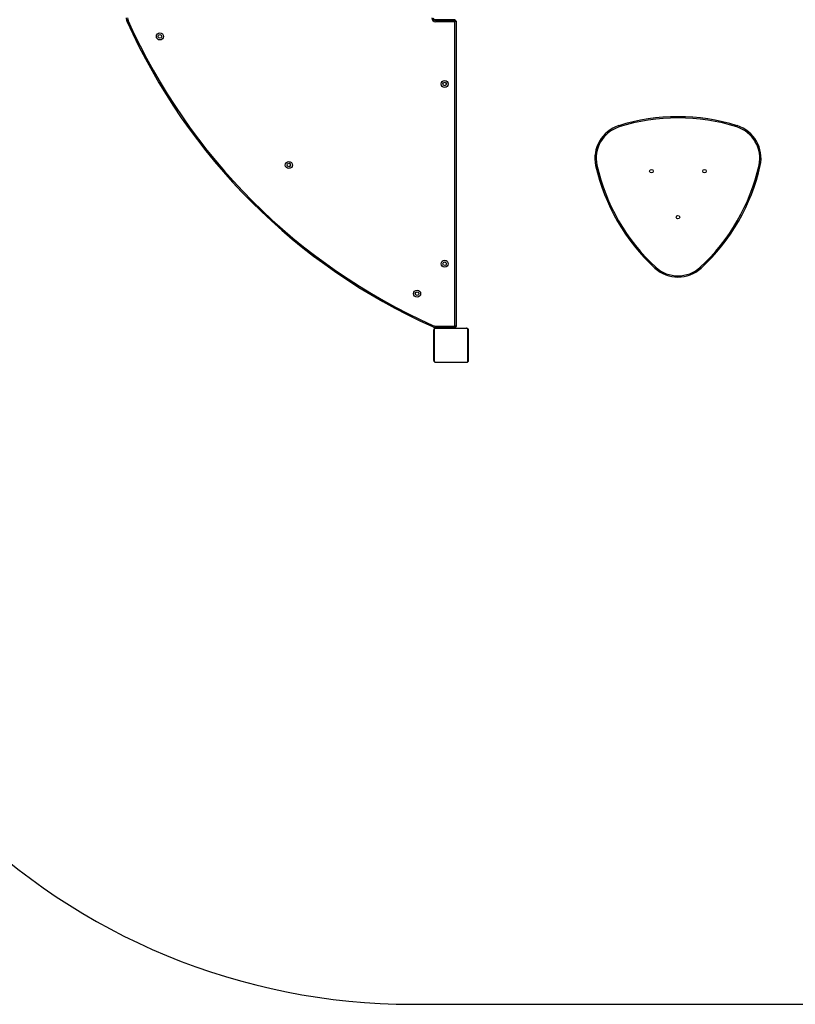
# Model space of a CAD drawing. Units: millimetres. Extents: x -457 to 1209, y 0 to 998.
# Drawn here: x 133 to 315, y 0 to 230 of the extents above; entities that cross this region are included whole.
import ezdxf

# ---------------------------------------------------------------- set-up
doc = ezdxf.new("R2010")
doc.units = ezdxf.units.MM
doc.layers.add('VP-DIM', color=7, linetype='Continuous')
doc.layers.add('VP-HIC', color=6, linetype='Continuous')
doc.layers.add('VP-EQ', color=7, linetype='Continuous', true_color=0x8a3492)
doc.styles.get("Standard").update_dxf_attribs({"font": 'arial.ttf'})
doc.dimstyles.get("Standard").update_dxf_attribs({"dimtxt": 14, "dimasz": 20, "dimexe": 20, "dimexo": 50, "dimgap": 20, "dimtad": 0, "dimdec": 0, "dimzin": 0, "dimdsep": 46, "dimtxsty": 'Standard', "dimcen": -0.09, "dimadec": 0, "dimazin": 0, "dimtfac": 1, "dimtdec": 4, "dimtofl": 0, "dimtmove": 0, "dimatfit": 3, "dimfxl": 70, "dimfxlon": 1, "dimtolj": 1, "dimtzin": 0, "dimarcsym": 0})

# ---------------------------------------------------------------- blocks, each defined once
blk = doc.blocks.new('*D6')
at = {"layer": 'Defpoints', "color": 0}
for p in [(502.3, 551.2), (1074.2, 551.2), (234.1, 150)]:
    blk.add_point(p, dxfattribs=at)
at = {"layer": 'VP-DIM', "color": 0, "lineweight": -2}
for p, q in [((1004.2, 551.2), (1094.2, 551.2)), ((1074.2, 531.2), (1074.2, 403.53)), ((1074.2, 170), (1074.2, 334.77)), ((1004.2, 150), (1094.2, 150))]:
    blk.add_line(p, q, dxfattribs=at)
at = {"layer": 'VP-DIM', "color": 0}
for points in [[(1077.53, 531.2), (1070.87, 531.2), (1074.2, 551.2)], [(1070.87, 170), (1077.53, 170), (1074.2, 150)]]:
    blk.add_solid(points, dxfattribs=at)
at = {"layer": 'VP-DIM', "color": 0, "insert": (1074.2, 369.15), "char_height": 14, "attachment_point": 5, "rotation": 90}
blk.add_mtext('\\A1;401', dxfattribs=at)
blk = doc.blocks.new('0414 n')
at = {"color": 7, "linetype": 'Continuous', "lineweight": 25}
for p, q in [((-1224.65, 138.18), (-1224.65, 145.38)), ((-1224.58, 145.51), (-1224.58, 138.06)), ((-1216.93, 145.71), (-1224.37, 145.71)), ((-1224.25, 145.78), (-1217.05, 145.78)), ((-1216.72, 138.06), (-1216.72, 145.51)), ((-1216.65, 145.38), (-1216.65, 138.18)), ((-1224.68, 142.72), (-1224.65, 142.72)), ((-1224.65, 143.51), (-1224.67, 143.51)), ((-1224.67, 143.49), (-1224.65, 143.49)), ((-1224.67, 143.37), (-1224.65, 143.37)), ((-1224.67, 143.21), (-1224.65, 143.21)), ((-1224.67, 143.11), (-1224.67, 143.21)), ((-1224.67, 143.11), (-1224.65, 143.11)), ((-1224.67, 143), (-1224.67, 143.11)), ((-1224.67, 143), (-1224.65, 143)), ((-1224.67, 142.86), (-1224.67, 142.9)), ((-1224.67, 142.85), (-1224.65, 142.85)), ((-1224.67, 142.74), (-1224.65, 142.74)), ((-1224.67, 142.7), (-1224.65, 142.7)), ((-1224.67, 142.66), (-1224.67, 142.7)), ((-1216.63, 143.51), (-1216.65, 143.51)), ((-1216.63, 143.49), (-1216.65, 143.49)), ((-1216.63, 143.37), (-1216.65, 143.37)), ((-1216.63, 143.32), (-1216.65, 143.32)), ((-1216.63, 143.16), (-1216.65, 143.16)), ((-1216.63, 143.16), (-1216.65, 143.16)), ((-1216.63, 143), (-1216.65, 143)), ((-1216.63, 142.92), (-1216.65, 142.92)), ((-1216.63, 143.22), (-1216.63, 143.16)), ((-1216.63, 143.16), (-1216.63, 143.16)), ((-1216.63, 143.16), (-1216.63, 143.13)), ((-1224.67, 142.64), (-1224.65, 142.64)), ((-1224.67, 142.48), (-1224.65, 142.48)), ((-1224.67, 142.48), (-1224.67, 142.48)), ((-1224.67, 142.48), (-1224.65, 142.48)), ((-1224.67, 142.32), (-1224.65, 142.32)), ((-1224.67, 142.24), (-1224.65, 142.24)), ((-1224.67, 142.23), (-1224.65, 142.23)), ((-1224.67, 142.23), (-1224.65, 142.23)), ((-1224.67, 142.21), (-1224.65, 142.21)), ((-1224.67, 142.07), (-1224.65, 142.07)), ((-1224.67, 141.95), (-1224.65, 141.95)), ((-1224.67, 141.75), (-1224.65, 141.75)), ((-1224.67, 141.45), (-1224.65, 141.45)), ((-1224.67, 141.39), (-1224.67, 141.42)), ((-1224.67, 141.39), (-1224.65, 141.39)), ((-1224.67, 141.38), (-1224.65, 141.38)), ((-1224.67, 140.94), (-1224.65, 140.94)), ((-1224.67, 140.65), (-1224.65, 140.65)), ((-1224.67, 140.57), (-1224.65, 140.57)), ((-1224.67, 140.41), (-1224.67, 140.43)), ((-1224.67, 140.41), (-1224.65, 140.41)), ((-1224.67, 140.41), (-1224.67, 140.41)), ((-1224.67, 140.41), (-1224.65, 140.41)), ((-1224.67, 140.34), (-1224.67, 140.41)), ((-1216.63, 142.62), (-1216.65, 142.62)), ((-1216.63, 142.19), (-1216.65, 142.19)), ((-1216.63, 142.17), (-1216.65, 142.17)), ((-1216.63, 142.11), (-1216.65, 142.11)), ((-1216.63, 141.82), (-1216.65, 141.82)), ((-1216.63, 141.62), (-1216.65, 141.62)), ((-1216.63, 141.5), (-1216.65, 141.5)), ((-1216.63, 141.35), (-1216.65, 141.35)), ((-1216.63, 141.33), (-1216.65, 141.33)), ((-1216.63, 141.33), (-1216.65, 141.33)), ((-1216.63, 141.33), (-1216.65, 141.33)), ((-1216.63, 141.25), (-1216.65, 141.25)), ((-1216.63, 141.08), (-1216.65, 141.08)), ((-1216.63, 141.08), (-1216.65, 141.08)), ((-1216.63, 140.92), (-1216.65, 140.92)), ((-1216.63, 140.87), (-1216.65, 140.87)), ((-1216.62, 140.85), (-1216.65, 140.85)), ((-1216.63, 140.83), (-1216.65, 140.83)), ((-1216.63, 140.71), (-1216.65, 140.71)), ((-1216.63, 140.56), (-1216.65, 140.56)), ((-1216.63, 140.46), (-1216.65, 140.46)), ((-1216.63, 140.36), (-1216.65, 140.36)), ((-1216.63, 142.17), (-1216.63, 142.15)), ((-1216.63, 141.08), (-1216.63, 141.08)), ((-1216.63, 140.9), (-1216.63, 140.87)), ((-1216.63, 140.7), (-1216.63, 140.67)), ((-1216.63, 140.56), (-1216.63, 140.46)), ((-1216.63, 140.46), (-1216.63, 140.36)), ((-1224.67, 140.24), (-1224.65, 140.24)), ((-1224.67, 140.19), (-1224.65, 140.19)), ((-1224.67, 140.08), (-1224.65, 140.08)), ((-1224.67, 140.06), (-1224.65, 140.06)), ((-1216.63, 140.2), (-1216.65, 140.2)), ((-1216.63, 140.08), (-1216.65, 140.08)), ((-1216.65, 140.05), (-1216.63, 140.05)), ((-1224.37, 137.85), (-1216.93, 137.85)), ((-1217.05, 137.78), (-1224.25, 137.78)), ((-1221.85, 66.08), (-1221.85, 137.38)), ((-1221.65, 137.58), (-1217.08, 137.58)), ((-1221.6, 137.73), (-1221.6, 137.58)), ((-1221.6, 137.73), (-1221.25, 137.73)), ((-1221.55, 137.28), (-1221.55, 66.18)), ((-1217.08, 137.28), (-1221.55, 137.28)), ((-1221.25, 137.73), (-1220.7, 137.73)), ((-1220.7, 137.73), (-1220.7, 137.58)), ((-1220.7, 137.73), (-1220.2, 137.73)), ((-1220.2, 137.73), (-1220.2, 137.58)), ((-1220.2, 137.73), (-1217.05, 137.73)), ((-1217.05, 137.73), (-1216.7, 137.73)), ((-1216.7, 137.73), (-1216.7, 137.54)), ((-1217.05, 65.88), (-1221.65, 65.88)), ((-1221.6, 65.88), (-1221.6, 65.73)), ((-1221.6, 65.73), (-1221.25, 65.73)), ((-1221.55, 66.18), (-1217.05, 66.18)), ((-1221.25, 65.73), (-1218.6, 65.73)), ((-1218.6, 65.88), (-1218.6, 65.73)), ((-1218.6, 65.73), (-1218.1, 65.73)), ((-1218.1, 65.88), (-1218.1, 65.73)), ((-1218.1, 65.73), (-1217.05, 65.73)), ((-1217.05, 65.88), (-1217.05, 66.18)), ((-1217.05, 65.73), (-1216.7, 65.73)), ((-1216.7, 65.77), (-1216.7, 65.73))]:
    blk.add_line(p, q, dxfattribs=at)
at = {"color": 8, "linetype": 'Continuous', "lineweight": 25}
for p, q in [((-1221.25, 137.73), (-1221.25, 137.58)), ((-1217.05, 137.73), (-1217.05, 137.58)), ((-1221.25, 65.88), (-1221.25, 65.73)), ((-1217.05, 65.88), (-1217.05, 65.73))]:
    blk.add_line(p, q, dxfattribs=at)
at = {"color": 7, "linetype": 'Continuous', "lineweight": 25, "flags": 128}
for points in [[(-1221.85, 137.38), (-1221.84, 137.38), (-1221.83, 137.38), (-1221.8, 137.37), (-1221.76, 137.35), (-1221.72, 137.34), (-1221.66, 137.32), (-1221.61, 137.3), (-1221.55, 137.28)], [(-1221.65, 137.58), (-1221.65, 137.58), (-1221.64, 137.56), (-1221.63, 137.53), (-1221.62, 137.49), (-1221.61, 137.45), (-1221.59, 137.4), (-1221.57, 137.34), (-1221.55, 137.28)], [(-1216.39, 137.13), (-1216.37, 137.19), (-1216.35, 137.24), (-1216.32, 137.29), (-1216.31, 137.33), (-1216.29, 137.36), (-1216.28, 137.39), (-1216.27, 137.4), (-1216.27, 137.41)], [(-1182.98, 99.99), (-1182.87, 100.07), (-1182.82, 100.09)], [(-1221.85, 66.08), (-1221.84, 66.08), (-1221.83, 66.09), (-1221.8, 66.1), (-1221.76, 66.11), (-1221.72, 66.13), (-1221.66, 66.14), (-1221.61, 66.16), (-1221.55, 66.18)], [(-1221.65, 65.88), (-1221.65, 65.89), (-1221.64, 65.91), (-1221.63, 65.93), (-1221.62, 65.97), (-1221.61, 66.02), (-1221.59, 66.07), (-1221.57, 66.12), (-1221.55, 66.18)], [(-1145.2, 65.94), (-1145.15, 65.96), (-1145.09, 65.99), (-1145.05, 66.01), (-1145.01, 66.03), (-1144.97, 66.04), (-1144.95, 66.05), (-1144.93, 66.06), (-1144.92, 66.06)]]:
    blk.add_lwpolyline(points, dxfattribs=at)
at = {"color": 7, "linetype": 'Continuous', "lineweight": 25}
for centre, radius in [((-1212.71, 129.72), 0.825), ((-1212.71, 129.72), 0.425), ((-1219.15, 122.73), 0.825), ((-1219.15, 122.73), 0.425), ((-1273.65, 111.85), 0.425), ((-1279.85, 101.1), 0.425), ((-1267.45, 101.1), 0.425), ((-1182.74, 99.67), 0.825), ((-1182.74, 99.67), 0.425), ((-1219.15, 80.73), 0.825), ((-1219.15, 80.73), 0.425), ((-1152.61, 69.62), 0.825), ((-1152.61, 69.62), 0.425)]:
    blk.add_circle(centre, radius, dxfattribs=at)
for centre, radius, start, end in [((-1224.5, 145.38), 0.154, 123.523, 178.3566), ((-1224.25, 145.63), 0.154, 91.6583, 146.4284), ((-1217.05, 145.63), 0.154, 33.5308, 88.3637), ((-1216.8, 145.38), 0.154, 1.5816, 56.5052), ((-1224.5, 138.19), 0.154, 181.6175, 236.5123), ((-1216.8, 138.19), 0.154, 303.4595, 358.4443), ((-1224.25, 137.94), 0.154, 213.5473, 268.3491), ((-1221.65, 137.38), 0.2, 90, 180), ((-1217.09, 135.58), 2, 65.852, 89.7653), ((-1217.09, 135.58), 1.7, 65.852, 89.7455), ((-1217.05, 137.94), 0.154, 271.6289, 326.4934), ((-1274.27, 8.07), 141.45, 24.1515, 65.8485), ((-1274.27, 8.07), 141.75, 24.1515, 65.8485), ((-1273.65, 117.79), 8.06, 48.0709, 131.9291), ((-1273.65, 117.79), 7.76, 48.087, 131.913), ((-1247.29, 89.46), 46.75, 132.7681, 167.2319), ((-1247.29, 89.46), 46.45, 132.7709, 167.2291), ((-1300.01, 89.46), 46.45, 12.7709, 47.2291), ((-1300.01, 89.46), 46.75, 12.7681, 47.2319), ((-1285, 98.13), 8.06, 168.0709, 251.9291), ((-1285, 98.13), 7.76, 168.087, 251.913), ((-1262.3, 98.13), 7.76, 288.087, 11.913), ((-1262.3, 98.13), 8.06, 288.0709, 11.9291), ((-1182.66, 99.67), 0.45, 135, 246.0408), ((-1273.65, 135.12), 46.75, 252.7681, 287.2319), ((-1273.65, 135.12), 46.45, 252.7709, 287.2291), ((-1221.65, 66.08), 0.2, 180, 270), ((-1217.05, 65.28), 0.9, 0, 90), ((-1217.05, 65.28), 0.6, 0, 90), ((-1146.75, 65.24), 1.7, 0.2545, 24.1474), ((-1146.75, 65.24), 2, 0.2347, 24.148)]:
    blk.add_arc(centre, radius, start, end, dxfattribs=at)
for points, knots in [([(-1224.65, 145.38), (-1224.65, 145.41), (-1224.65, 145.47), (-1224.62, 145.55), (-1224.58, 145.61), (-1224.54, 145.66), (-1224.49, 145.7), (-1224.44, 145.74), (-1224.35, 145.77), (-1224.29, 145.78), (-1224.25, 145.78)], [0, 0, 0, 0, 0.143113, 0.299523, 0.405361, 0.489662, 0.574643, 0.683107, 0.780385, 1, 1, 1, 1]), ([(-1224.37, 145.71), (-1224.39, 145.71), (-1224.42, 145.71), (-1224.47, 145.69), (-1224.5, 145.67), (-1224.52, 145.65), (-1224.55, 145.63), (-1224.57, 145.59), (-1224.58, 145.55), (-1224.58, 145.52), (-1224.58, 145.51)], [0, 0, 0, 0, 0.244962, 0.340928, 0.437634, 0.508544, 0.579555, 0.675653, 0.836553, 1, 1, 1, 1]), ([(-1217.05, 145.78), (-1217.02, 145.78), (-1216.97, 145.78), (-1216.89, 145.75), (-1216.82, 145.71), (-1216.77, 145.67), (-1216.73, 145.62), (-1216.69, 145.57), (-1216.66, 145.49), (-1216.65, 145.42), (-1216.65, 145.38)], [0, 0, 0, 0, 0.1430584, 0.2995319, 0.4053729, 0.4896227, 0.5746055, 0.6831089, 0.7803888, 1, 1, 1, 1]), ([(-1216.72, 145.51), (-1216.72, 145.53), (-1216.72, 145.56), (-1216.74, 145.6), (-1216.76, 145.63), (-1216.78, 145.66), (-1216.81, 145.68), (-1216.84, 145.7), (-1216.89, 145.71), (-1216.91, 145.71), (-1216.93, 145.71)], [0, 0, 0, 0, 0.244961, 0.3409268, 0.4376331, 0.5086258, 0.5794815, 0.6755792, 0.8364786, 1, 1, 1, 1]), ([(-1224.67, 143.37), (-1224.67, 143.38), (-1224.67, 143.41), (-1224.67, 143.45), (-1224.67, 143.47), (-1224.67, 143.49)], [0, 0, 0, 0, 0.30246, 0.583914, 1, 1, 1, 1]), ([(-1224.67, 143.21), (-1224.67, 143.22), (-1224.67, 143.23), (-1224.67, 143.26), (-1224.67, 143.29), (-1224.67, 143.33), (-1224.67, 143.35), (-1224.67, 143.37)], [0, 0, 0, 0, 0.266937, 0.528211, 0.668616, 0.821859, 1, 1, 1, 1]), ([(-1224.67, 142.85), (-1224.67, 142.87), (-1224.67, 142.91), (-1224.67, 142.96), (-1224.67, 142.99), (-1224.67, 143), (-1224.67, 143)], [0, 0, 0, 0, 0.2720409, 0.5218707, 0.7397147, 1, 1, 1, 1]), ([(-1224.67, 142.74), (-1224.67, 142.75), (-1224.67, 142.76), (-1224.67, 142.8), (-1224.67, 142.83), (-1224.67, 142.85)], [0, 0, 0, 0, 0.267175, 0.540146, 1, 1, 1, 1]), ([(-1216.63, 143.49), (-1216.63, 143.48), (-1216.63, 143.47), (-1216.63, 143.43), (-1216.63, 143.39), (-1216.63, 143.37)], [0, 0, 0, 0, 0.267157, 0.539905, 1, 1, 1, 1]), ([(-1216.63, 143.37), (-1216.63, 143.36), (-1216.63, 143.33), (-1216.63, 143.29), (-1216.63, 143.25), (-1216.63, 143.23), (-1216.63, 143.22)], [0, 0, 0, 0, 0.21873, 0.403913, 0.577726, 1, 1, 1, 1]), ([(-1216.63, 143.32), (-1216.63, 143.32), (-1216.63, 143.31), (-1216.63, 143.27), (-1216.63, 143.22), (-1216.63, 143.18), (-1216.63, 143.16)], [0, 0, 0, 0, 0.283631, 0.5581025, 0.7753145, 1, 1, 1, 1]), ([(-1216.63, 143.16), (-1216.63, 143.13), (-1216.63, 143.09), (-1216.63, 143.04), (-1216.63, 143), (-1216.63, 143), (-1216.63, 143)], [0, 0, 0, 0, 0.28221, 0.556358, 0.774093, 1, 1, 1, 1]), ([(-1216.63, 143.02), (-1216.63, 143.01), (-1216.63, 143), (-1216.63, 142.96), (-1216.63, 142.91), (-1216.63, 142.88), (-1216.63, 142.86)], [0, 0, 0, 0, 0.297579, 0.560097, 0.762672, 1, 1, 1, 1]), ([(-1216.63, 142.92), (-1216.63, 142.92), (-1216.63, 142.91), (-1216.63, 142.9), (-1216.63, 142.87), (-1216.63, 142.82), (-1216.63, 142.74), (-1216.63, 142.66), (-1216.63, 142.62)], [0, 0, 0, 0, 0.103907, 0.205538, 0.310894, 0.424325, 0.685106, 1, 1, 1, 1]), ([(-1224.67, 142.48), (-1224.67, 142.51), (-1224.67, 142.55), (-1224.67, 142.61), (-1224.67, 142.64), (-1224.67, 142.64), (-1224.67, 142.64)], [0, 0, 0, 0, 0.282289, 0.556349, 0.77412, 1, 1, 1, 1]), ([(-1224.67, 142.32), (-1224.67, 142.32), (-1224.67, 142.33), (-1224.67, 142.37), (-1224.67, 142.42), (-1224.67, 142.46), (-1224.67, 142.48)], [0, 0, 0, 0, 0.283631, 0.5581025, 0.7753145, 1, 1, 1, 1]), ([(-1224.67, 142.07), (-1224.67, 142.09), (-1224.67, 142.13), (-1224.67, 142.18), (-1224.67, 142.21), (-1224.67, 142.21), (-1224.67, 142.21)], [0, 0, 0, 0, 0.288462, 0.554012, 0.767382, 1, 1, 1, 1]), ([(-1224.67, 141.95), (-1224.67, 141.95), (-1224.67, 141.97), (-1224.67, 142.01), (-1224.67, 142.04), (-1224.67, 142.07)], [0, 0, 0, 0, 0.271587, 0.5460391, 1, 1, 1, 1]), ([(-1224.67, 141.75), (-1224.67, 141.79), (-1224.67, 141.87), (-1224.67, 141.92), (-1224.67, 141.95)], [0, 0, 0, 0, 0.583261, 1, 1, 1, 1]), ([(-1224.67, 141.45), (-1224.67, 141.46), (-1224.67, 141.46), (-1224.67, 141.49), (-1224.67, 141.55), (-1224.67, 141.64), (-1224.67, 141.71), (-1224.67, 141.75)], [0, 0, 0, 0, 0.216398, 0.406585, 0.58021, 0.780808, 1, 1, 1, 1]), ([(-1224.67, 140.94), (-1224.67, 141.01), (-1224.67, 141.14), (-1224.67, 141.28), (-1224.67, 141.36), (-1224.67, 141.37), (-1224.67, 141.38)], [0, 0, 0, 0, 0.295617, 0.563114, 0.773383, 1, 1, 1, 1]), ([(-1224.67, 140.65), (-1224.67, 140.65), (-1224.67, 140.65), (-1224.67, 140.67), (-1224.67, 140.69), (-1224.67, 140.74), (-1224.67, 140.83), (-1224.67, 140.9), (-1224.67, 140.94)], [0, 0, 0, 0, 0.103907, 0.205538, 0.310894, 0.424325, 0.685106, 1, 1, 1, 1]), ([(-1224.67, 140.54), (-1224.67, 140.55), (-1224.67, 140.57), (-1224.67, 140.6), (-1224.67, 140.65), (-1224.67, 140.68), (-1224.67, 140.7)], [0, 0, 0, 0, 0.29761, 0.560156, 0.762751, 1, 1, 1, 1]), ([(-1224.67, 140.41), (-1224.67, 140.43), (-1224.67, 140.48), (-1224.67, 140.53), (-1224.67, 140.56), (-1224.67, 140.56), (-1224.67, 140.57)], [0, 0, 0, 0, 0.28221, 0.556358, 0.774093, 1, 1, 1, 1]), ([(-1224.67, 140.24), (-1224.67, 140.25), (-1224.67, 140.25), (-1224.67, 140.3), (-1224.67, 140.35), (-1224.67, 140.39), (-1224.67, 140.41)], [0, 0, 0, 0, 0.283631, 0.5581025, 0.7753145, 1, 1, 1, 1]), ([(-1216.63, 142.62), (-1216.63, 142.56), (-1216.63, 142.43), (-1216.63, 142.28), (-1216.63, 142.2), (-1216.63, 142.19), (-1216.63, 142.19)], [0, 0, 0, 0, 0.295617, 0.563114, 0.773383, 1, 1, 1, 1]), ([(-1216.63, 142.11), (-1216.63, 142.11), (-1216.63, 142.11), (-1216.63, 142.07), (-1216.63, 142.01), (-1216.63, 141.92), (-1216.63, 141.85), (-1216.63, 141.82)], [0, 0, 0, 0, 0.216398, 0.406585, 0.58021, 0.780808, 1, 1, 1, 1]), ([(-1216.63, 141.82), (-1216.63, 141.77), (-1216.63, 141.7), (-1216.63, 141.64), (-1216.63, 141.62)], [0, 0, 0, 0, 0.583261, 1, 1, 1, 1]), ([(-1216.63, 141.62), (-1216.63, 141.61), (-1216.63, 141.59), (-1216.63, 141.55), (-1216.63, 141.52), (-1216.63, 141.5)], [0, 0, 0, 0, 0.271587, 0.5460391, 1, 1, 1, 1]), ([(-1216.63, 141.5), (-1216.63, 141.48), (-1216.63, 141.43), (-1216.63, 141.39), (-1216.63, 141.36), (-1216.63, 141.36), (-1216.63, 141.35)], [0, 0, 0, 0, 0.288453, 0.554076, 0.76739, 1, 1, 1, 1]), ([(-1216.63, 141.25), (-1216.63, 141.24), (-1216.63, 141.24), (-1216.63, 141.19), (-1216.63, 141.14), (-1216.63, 141.1), (-1216.63, 141.08)], [0, 0, 0, 0, 0.283631, 0.5581025, 0.7753145, 1, 1, 1, 1]), ([(-1216.63, 141.08), (-1216.63, 141.06), (-1216.63, 141.01), (-1216.63, 140.96), (-1216.63, 140.93), (-1216.63, 140.93), (-1216.63, 140.92)], [0, 0, 0, 0, 0.282289, 0.556349, 0.77412, 1, 1, 1, 1]), ([(-1216.63, 140.83), (-1216.63, 140.82), (-1216.63, 140.8), (-1216.63, 140.76), (-1216.63, 140.73), (-1216.63, 140.71)], [0, 0, 0, 0, 0.267175, 0.540146, 1, 1, 1, 1]), ([(-1216.63, 140.71), (-1216.63, 140.69), (-1216.63, 140.66), (-1216.63, 140.61), (-1216.63, 140.58), (-1216.63, 140.57), (-1216.63, 140.56)], [0, 0, 0, 0, 0.2720409, 0.5218707, 0.7397147, 1, 1, 1, 1]), ([(-1216.63, 140.36), (-1216.63, 140.35), (-1216.63, 140.34), (-1216.63, 140.31), (-1216.63, 140.27), (-1216.63, 140.24), (-1216.63, 140.21), (-1216.63, 140.2)], [0, 0, 0, 0, 0.266937, 0.528211, 0.668616, 0.821859, 1, 1, 1, 1]), ([(-1224.67, 140.19), (-1224.67, 140.21), (-1224.67, 140.24), (-1224.67, 140.27), (-1224.67, 140.32), (-1224.67, 140.33), (-1224.67, 140.34)], [0, 0, 0, 0, 0.21873, 0.403913, 0.577726, 1, 1, 1, 1]), ([(-1224.67, 140.08), (-1224.67, 140.09), (-1224.67, 140.1), (-1224.67, 140.14), (-1224.67, 140.17), (-1224.67, 140.19)], [0, 0, 0, 0, 0.267157, 0.539905, 1, 1, 1, 1]), ([(-1224.25, 137.78), (-1224.28, 137.78), (-1224.33, 137.79), (-1224.41, 137.81), (-1224.48, 137.85), (-1224.53, 137.89), (-1224.57, 137.94), (-1224.61, 138), (-1224.64, 138.08), (-1224.65, 138.14), (-1224.65, 138.18)], [0, 0, 0, 0, 0.143109, 0.299528, 0.405365, 0.489666, 0.574646, 0.683109, 0.780416, 1, 1, 1, 1]), ([(-1224.58, 138.06), (-1224.58, 138.04), (-1224.58, 138.01), (-1224.56, 137.96), (-1224.54, 137.93), (-1224.52, 137.91), (-1224.49, 137.89), (-1224.46, 137.87), (-1224.41, 137.85), (-1224.39, 137.85), (-1224.37, 137.85)], [0, 0, 0, 0, 0.244975, 0.340937, 0.437639, 0.508588, 0.579595, 0.675664, 0.836557, 1, 1, 1, 1]), ([(-1216.65, 138.18), (-1216.65, 138.16), (-1216.65, 138.1), (-1216.68, 138.02), (-1216.72, 137.95), (-1216.76, 137.9), (-1216.81, 137.86), (-1216.86, 137.83), (-1216.95, 137.79), (-1217.01, 137.79), (-1217.05, 137.78)], [0, 0, 0, 0, 0.143111, 0.299576, 0.405418, 0.489695, 0.574626, 0.683169, 0.780437, 1, 1, 1, 1]), ([(-1216.93, 137.85), (-1216.9, 137.85), (-1216.88, 137.86), (-1216.83, 137.87), (-1216.8, 137.89), (-1216.78, 137.91), (-1216.75, 137.94), (-1216.73, 137.98), (-1216.72, 138.02), (-1216.72, 138.05), (-1216.72, 138.06)], [0, 0, 0, 0, 0.245013, 0.340891, 0.437648, 0.508553, 0.579558, 0.675606, 0.836532, 1, 1, 1, 1]), ([(-1216.63, 140.2), (-1216.63, 140.19), (-1216.63, 140.16), (-1216.63, 140.11), (-1216.63, 140.09), (-1216.63, 140.08)], [0, 0, 0, 0, 0.30246, 0.583914, 1, 1, 1, 1]), ([(-1217.08, 137.58), (-1217.08, 137.58), (-1217.08, 137.57), (-1217.08, 137.52), (-1217.08, 137.45), (-1217.08, 137.37), (-1217.08, 137.31), (-1217.08, 137.29), (-1217.08, 137.28)], [0, 0, 0, 0, 0.2146675, 0.4293332, 0.6439685, 0.8586434, 0.9649799, 1, 1, 1, 1]), ([(-1278.83, 123.56), (-1278.84, 123.56), (-1278.85, 123.58), (-1278.89, 123.62), (-1278.94, 123.68), (-1278.99, 123.74), (-1279.03, 123.78), (-1279.03, 123.78), (-1279.04, 123.78)], [0, 0, 0, 0, 0.019063, 0.14134, 0.355999, 0.570664, 0.785338, 1, 1, 1, 1]), ([(-1268.26, 123.78), (-1268.27, 123.78), (-1268.27, 123.78), (-1268.31, 123.74), (-1268.36, 123.68), (-1268.41, 123.62), (-1268.45, 123.58), (-1268.46, 123.56), (-1268.47, 123.56)], [0, 0, 0, 0, 0.214662, 0.429336, 0.644001, 0.85866, 0.980937, 1, 1, 1, 1]), ([(-1292.59, 99.73), (-1292.59, 99.73), (-1292.62, 99.74), (-1292.67, 99.75), (-1292.75, 99.77), (-1292.82, 99.78), (-1292.88, 99.79), (-1292.88, 99.8), (-1292.88, 99.8)], [0, 0, 0, 0, 0.019038, 0.141302, 0.356004, 0.570652, 0.785327, 1, 1, 1, 1]), ([(-1254.42, 99.8), (-1254.42, 99.8), (-1254.42, 99.79), (-1254.48, 99.78), (-1254.55, 99.77), (-1254.63, 99.75), (-1254.68, 99.74), (-1254.71, 99.73), (-1254.71, 99.73)], [0, 0, 0, 0, 0.21467, 0.429318, 0.644001, 0.8587, 0.980962, 1, 1, 1, 1]), ([(-1287.41, 90.75), (-1287.41, 90.75), (-1287.42, 90.73), (-1287.43, 90.68), (-1287.46, 90.6), (-1287.48, 90.53), (-1287.5, 90.48), (-1287.5, 90.47), (-1287.5, 90.47)], [0, 0, 0, 0, 0.019044, 0.141313, 0.356003, 0.570673, 0.785326, 1, 1, 1, 1]), ([(-1259.8, 90.47), (-1259.8, 90.47), (-1259.8, 90.48), (-1259.82, 90.53), (-1259.84, 90.6), (-1259.87, 90.68), (-1259.88, 90.73), (-1259.89, 90.75), (-1259.89, 90.75)], [0, 0, 0, 0, 0.214674, 0.429327, 0.643997, 0.858687, 0.980956, 1, 1, 1, 1])]:
    blk.add_open_spline(points, degree=3, knots=knots, dxfattribs=at)
blk = doc.blocks.new('0414 -1 2d')
at = {"layer": 'VP-EQ', "color": 0}
blk.add_lwpolyline([(850.54, 582.13), (775.47, 657.24, 0.198978), (669.38, 701.2), (224.98, 701.2, 0.198664), (119.02, 657.37), (44.04, 582.53, 0.199161), (0, 476.36), (0, 224.84, 0.199161), (44.04, 118.67), (119.02, 43.83, 0.198664), (224.98, 0), (669.38, 0, 0.198978), (775.47, 43.96), (850.54, 119.07, 0.198847), (894.45, 225.11), (894.45, 476.09, 0.198847)], format="xyb", close=True, dxfattribs=at)
at = {"layer": 'VP-EQ', "color": 0, "rotation": 180}
blk.add_blockref('0414 n', (-986.55, 295.78), dxfattribs=at)

msp = doc.modelspace()

# ---------------------------------------------------------------- linework, layer by layer
at = {"layer": 'VP-HIC', "color": 4}
msp.add_lwpolyline([(850.54, 582.13), (775.47, 657.24, 0.198978), (669.38, 701.2), (224.98, 701.2, 0.198664), (119.02, 657.37), (44.04, 582.53, 0.199161), (0, 476.36), (0, 224.84, 0.199161), (44.04, 118.67), (119.02, 43.83, 0.198664), (224.98, 0), (669.38, 0, 0.198978), (775.47, 43.96), (850.54, 119.07, 0.198847), (894.45, 225.11), (894.45, 476.09, 0.198847)], format="xyb", close=True, dxfattribs=at)

# ---------------------------------------------------------------- block references
at = {"layer": 'VP-EQ', "color": 0}
msp.add_blockref('0414 -1 2d', (0, 0), dxfattribs=at)

# ---------------------------------------------------------------- dimensions: what is measured, and where the dimension line sits
at = {"layer": 'VP-DIM', "color": 0}
dim = msp.add_linear_dim(base=(1074.2, 551.2), p1=(234.1, 150), p2=(502.3, 551.2), angle=90, dimstyle='Standard', dxfattribs=at)
dim.commit()
dim.dimension.update_dxf_attribs({"geometry": '*D6', "text_midpoint": (1074.2, 369.15), "dimtype": 160})

doc.saveas('drawing.dxf')
